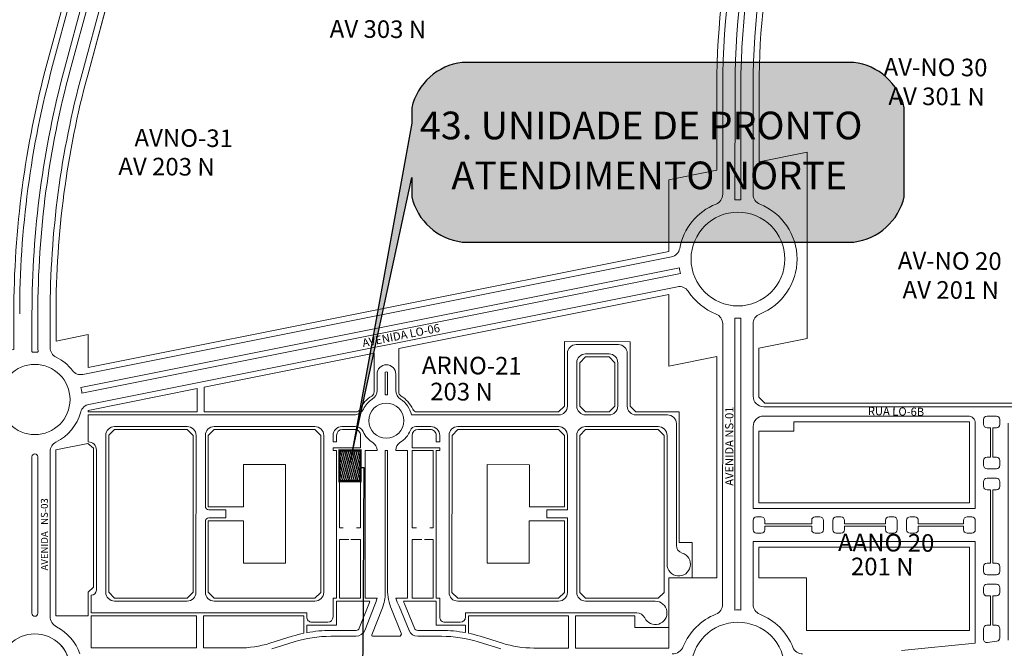
# Model space of a CAD drawing. Units: millimetres. Extents: x -496 to 56797, y 0 to 37596.
# Drawn here: x 4091 to 4931, y 23183 to 23720 of the extents above; entities that cross this region are included whole.
import ezdxf

# ---------------------------------------------------------------- set-up
doc = ezdxf.new("R2010")
doc.units = ezdxf.units.MM
for name, color, linetype, lineweight in [('MEIO_FIO', 9, 'Continuous', 15), ('NOME_AVENIDA', 7, 'Continuous', 0), ('NOME_LOT_END_NOVO', 7, 'Continuous', 25), ('NOME_LOT_END_VELHO', 7, 'Continuous', 25), ('QUADRA_INTERNA', 9, 'Continuous', 20)]:
    doc.layers.add(name, color=color, linetype=linetype, lineweight=lineweight)
for name, color, linetype in [('Percurso_43', 160, 'Continuous'), ('POSTO DE SAÚDE', 160, 'Continuous'), ('TEXTO_UNIDADES DE SAUDE', 5, 'Continuous')]:
    doc.layers.add(name, color=color, linetype=linetype)
doc.styles.add('ROMANS', font='romans.shx', dxfattribs={"height": 8})
doc.styles.get("Standard").update_dxf_attribs({"font": 'arial.ttf'})
doc.styles.add('STYLE2', font='arial.ttf', dxfattribs={"height": 0.2})
doc.styles.add('Texto1', font='arial.ttf', dxfattribs={"height": 2})

# ---------------------------------------------------------------- blocks, each defined once
blk = doc.blocks.new('AANO 20-flat-1')
at = {"layer": 'MEIO_FIO', "ltscale": 2}
for p, q in [((106680.71, 54080.63), (106680.72, 54153.63)), ((106708.69, 53968.44), (106708.72, 54153.63)), ((106693.71, 54124.63), (106693.71, 54149.63)), ((106695.71, 54124.63), (106695.71, 54149.63)), ((106687.71, 54117.63), (106687.71, 54121.63)), ((106690.71, 54124.63), (106693.71, 54124.63)), ((106695.71, 54124.63), (106698.71, 54124.63)), ((106701.71, 54117.63), (106701.71, 54121.63)), ((106690.71, 54114.63), (106698.71, 54114.63)), ((106687.71, 54099.63), (106687.71, 54103.63)), ((106690.71, 54106.63), (106698.71, 54106.63)), ((106701.71, 54099.63), (106701.71, 54103.63)), ((106690.71, 54096.63), (106693.71, 54096.63)), ((106693.7, 54034.13), (106693.71, 54096.63)), ((106695.7, 54034.13), (106695.71, 54096.63)), ((106695.71, 54096.63), (106698.71, 54096.63)), ((106491.08, 54080.65), (106680.71, 54080.63)), ((106541.08, 54067.65), (106541.08, 54070.65)), ((106544.08, 54073.65), (106548.08, 54073.65)), ((106551.08, 54062.65), (106551.08, 54070.65)), ((106559.08, 54062.64), (106559.08, 54070.64)), ((106562.08, 54073.64), (106566.08, 54073.64)), ((106569.08, 54067.64), (106569.08, 54070.64)), ((106604.08, 54067.64), (106604.08, 54070.64)), ((106607.08, 54073.64), (106611.08, 54073.64)), ((106614.08, 54062.64), (106614.08, 54070.64)), ((106622.08, 54062.64), (106622.08, 54070.64)), ((106625.08, 54073.64), (106629.08, 54073.64)), ((106632.08, 54067.64), (106632.08, 54070.64)), ((106670.7, 54067.63), (106670.71, 54070.63)), ((106673.71, 54073.63), (106677.71, 54073.63)), ((106680.7, 54062.63), (106680.71, 54070.63)), ((106501.08, 54067.65), (106541.08, 54067.65)), ((106501.08, 54065.65), (106541.08, 54065.65)), ((106541.08, 54062.65), (106541.08, 54065.65)), ((106569.08, 54067.64), (106604.08, 54067.64)), ((106569.08, 54065.64), (106604.08, 54065.64)), ((106569.08, 54062.64), (106569.08, 54065.64)), ((106604.08, 54062.64), (106604.08, 54065.64)), ((106632.08, 54067.64), (106670.7, 54067.63)), ((106632.08, 54065.64), (106670.7, 54065.63)), ((106632.08, 54062.64), (106632.08, 54065.64)), ((106670.7, 54062.63), (106670.7, 54065.63)), ((106491.08, 54052.65), (106680.7, 54052.63)), ((106544.08, 54059.65), (106548.08, 54059.65)), ((106562.08, 54059.64), (106566.08, 54059.64)), ((106607.08, 54059.64), (106611.08, 54059.64)), ((106625.08, 54059.64), (106629.08, 54059.64)), ((106673.7, 54059.63), (106677.7, 54059.63)), ((106680.69, 53965.68), (106680.7, 54052.63)), ((106687.7, 54027.13), (106687.7, 54031.13)), ((106690.7, 54034.13), (106693.7, 54034.13)), ((106695.7, 54034.13), (106698.7, 54034.13)), ((106701.7, 54027.13), (106701.7, 54031.13)), ((106690.7, 54024.13), (106698.7, 54024.13)), ((106687.7, 54009.13), (106687.7, 54013.13)), ((106690.7, 54016.13), (106698.7, 54016.13)), ((106701.7, 54009.13), (106701.7, 54013.13)), ((106690.7, 54006.13), (106693.7, 54006.13)), ((106693.69, 53981.13), (106693.7, 54006.13)), ((106695.69, 53981.13), (106695.7, 54006.13)), ((106695.7, 54006.13), (106698.7, 54006.13))]:
    blk.add_line(p, q, dxfattribs=at)
for centre, start, end in [((106690.71, 54121.63), 89.99317, 179.99294), ((106698.71, 54121.63), 359.99294, 89.99317), ((106690.71, 54117.63), 179.99294, 269.99317), ((106698.71, 54117.63), 269.99317, 359.99294), ((106690.71, 54103.63), 89.99317, 179.99294), ((106698.71, 54103.63), 359.99294, 89.99317), ((106690.71, 54099.63), 179.99294, 269.99317), ((106698.71, 54099.63), 269.99317, 359.99294), ((106544.08, 54070.65), 89.99317, 179.99294), ((106548.08, 54070.65), 359.99294, 89.99317), ((106562.08, 54070.64), 89.99317, 179.99294), ((106566.08, 54070.64), 359.99294, 89.99317), ((106607.08, 54070.64), 89.99317, 179.99294), ((106611.08, 54070.64), 359.99294, 89.99317), ((106625.08, 54070.64), 89.99317, 179.99294), ((106629.08, 54070.64), 359.99294, 89.99317), ((106673.71, 54070.63), 89.99317, 179.99294), ((106677.71, 54070.63), 359.99294, 89.99317), ((106544.08, 54062.65), 179.99294, 269.99317), ((106548.08, 54062.65), 269.99317, 359.99294), ((106562.08, 54062.64), 179.99294, 269.99317), ((106566.08, 54062.64), 269.99317, 359.99294), ((106607.08, 54062.64), 179.99294, 269.99317), ((106611.08, 54062.64), 269.99317, 359.99294), ((106625.08, 54062.64), 179.99294, 269.99317), ((106629.08, 54062.64), 269.99317, 359.99294), ((106673.7, 54062.63), 179.99294, 269.99317), ((106677.7, 54062.63), 269.99317, 359.99294), ((106690.7, 54031.13), 89.99317, 179.99294), ((106698.7, 54031.13), 359.99294, 89.99317), ((106690.7, 54027.13), 179.99294, 269.99317), ((106698.7, 54027.13), 269.99317, 359.99294), ((106690.7, 54013.13), 89.99317, 179.99294), ((106698.7, 54013.13), 359.99294, 89.99317), ((106690.7, 54009.13), 179.99294, 269.99317), ((106698.7, 54009.13), 269.99317, 359.99294)]:
    blk.add_arc(centre, 3, start, end, dxfattribs=at)
blk = doc.blocks.new('ARNO 21-flat-1')
at = {"layer": 'MEIO_FIO', "ltscale": 2}
for p, q in [((106376.1, 54220.67), (106340.1, 54220.67)), ((106332.59, 54168.17), (106332.6, 54213.17)), ((106368.1, 54212.67), (106348.1, 54212.67)), ((106383.59, 54168.17), (106383.6, 54213.17)), ((106340.59, 54168.17), (106340.6, 54205.17)), ((106375.59, 54168.17), (106375.6, 54205.17)), ((106170.09, 54181.61), (106170.1, 54195.46)), ((106177.09, 54177.67), (106177.1, 54197.2)), ((106179.09, 54177.67), (106179.1, 54197.2)), ((106186.09, 54181.61), (106186.1, 54195.46)), ((105923.59, 54160.72), (105923.59, 54137.59)), ((106150.43, 54160.69), (105923.59, 54160.72)), ((106325.09, 54160.67), (106199.52, 54160.69)), ((106368.09, 54160.67), (106348.09, 54160.67)), ((106418.09, 54160.66), (106391.09, 54160.66)), ((106008.09, 54150.71), (105946.09, 54150.72)), ((106117.09, 54150.7), (106031.09, 54150.71)), ((106151.37, 54150.69), (106140.09, 54150.69)), ((106151.09, 54148.19), (106140.59, 54148.19)), ((106216.09, 54150.69), (106203.17, 54150.69)), ((106215.59, 54148.19), (106205.09, 54148.19)), ((106325.09, 54150.67), (106239.09, 54150.68)), ((106410.09, 54150.66), (106348.09, 54150.67)), ((106425.58, 54049.41), (106425.59, 54153.16)), ((105938.57, 54009.22), (105938.59, 54143.22)), ((106015.57, 54009.21), (106015.59, 54143.21)), ((106023.58, 54082.71), (106023.59, 54143.21)), ((106124.57, 54009.2), (106124.59, 54143.2)), ((106132.59, 54137.67), (106132.59, 54143.2)), ((106135.59, 54137.67), (106132.59, 54137.67)), ((106135.59, 54137.67), (106135.59, 54143.2)), ((106156.09, 54132.67), (106156.09, 54143.19)), ((106200.09, 54132.66), (106200.09, 54143.19)), ((106220.59, 54137.66), (106220.59, 54143.19)), ((106223.59, 54137.66), (106220.59, 54137.66)), ((106223.59, 54137.66), (106223.59, 54143.18)), ((106231.57, 54009.18), (106231.59, 54143.18)), ((106332.58, 54079.67), (106332.59, 54143.17)), ((106340.57, 54009.17), (106340.59, 54143.17)), ((106417.58, 54033.16), (106417.59, 54143.16)), ((105930.57, 54011.18), (105930.59, 54130.59)), ((106156.09, 54132.67), (106132.59, 54132.67)), ((106132.59, 54130.17), (106132.59, 54132.67)), ((106135.59, 54130.17), (106132.59, 54130.17)), ((106135.57, 54004.2), (106135.59, 54130.17)), ((106160.07, 54004.19), (106160.09, 54130.17)), ((106170.09, 54130.16), (106160.09, 54130.17)), ((106170.09, 54130.16), (106170.09, 54130.59)), ((106177.07, 54008.43), (106177.09, 54130.16)), ((106179.09, 54130.16), (106177.09, 54130.16)), ((106179.07, 54011.62), (106179.09, 54130.16)), ((106186.09, 54130.16), (106186.09, 54130.59)), ((106196.09, 54130.16), (106186.09, 54130.16)), ((106196.07, 54004.19), (106196.09, 54130.16)), ((106223.59, 54132.66), (106200.09, 54132.66)), ((106220.57, 54004.19), (106220.59, 54130.16)), ((106223.59, 54130.16), (106220.59, 54130.16)), ((106223.59, 54130.16), (106223.59, 54132.66)), ((106041.08, 54079.71), (106026.58, 54079.71)), ((106041.08, 54079.71), (106041.08, 54072.71)), ((106332.58, 54079.67), (106315.08, 54079.67)), ((106315.08, 54072.67), (106315.08, 54079.67)), ((106023.57, 54009.21), (106023.58, 54069.71)), ((106041.08, 54072.71), (106026.58, 54072.71)), ((106332.58, 54072.67), (106315.08, 54072.67)), ((106332.57, 54009.17), (106332.58, 54072.67)), ((105926.07, 54006.72), (105926.07, 53991.72)), ((106132.57, 53988.2), (106132.57, 54004.2)), ((106135.57, 54004.2), (106132.57, 54004.2)), ((106170.07, 54004.19), (106160.07, 54004.19)), ((106196.07, 54004.19), (106186.07, 54004.19)), ((106223.57, 54004.18), (106220.57, 54004.19)), ((106223.57, 53988.18), (106223.57, 54004.18)), ((106008.07, 54001.71), (105946.07, 54001.72)), ((106117.07, 54001.7), (106031.07, 54001.71)), ((106325.07, 54001.67), (106239.07, 54001.68)), ((106407.57, 54001.66), (106348.07, 54001.67)), ((106110.07, 53991.7), (105926.07, 53991.72)), ((106110.07, 53991.7), (106110.07, 53988.2)), ((106391.76, 53991.66), (106245.57, 53991.68)), ((106245.57, 53988.18), (106245.57, 53991.68)), ((106128.07, 53983.7), (106114.57, 53983.7)), ((106241.07, 53983.68), (106228.07, 53983.68))]:
    blk.add_line(p, q, dxfattribs=at)
blk.add_circle((106178.09, 54155.69), 15, dxfattribs=at)
for centre, radius, start, end in [((106340.1, 54213.17), 7.5, 89.99311, 179.99294), ((106376.1, 54213.17), 7.5, 359.99294, 89.99311), ((106348.1, 54205.17), 7.5, 89.99311, 179.99294), ((106368.1, 54205.17), 7.5, 359.99294, 89.99311), ((106178.1, 54195.46), 8, 359.99294, 179.99294), ((106178.1, 54195.46), 2, 59.99294, 119.99294), ((106161.09, 54181.62), 9, 303.24937, 359.99294), ((106195.09, 54181.61), 9, 179.99294, 236.73651), ((106178.09, 54155.69), 22, 123.24937, 153.1459), ((106178.09, 54155.69), 22, 87.38769, 92.59819), ((106178.09, 54155.69), 22, 13.12967, 56.73651), ((106150.43, 54169.69), 9, 269.99311, 333.1459), ((106325.09, 54168.17), 7.5, 269.99311, 359.99294), ((106348.09, 54168.17), 7.5, 179.99294, 269.99311), ((106368.09, 54168.17), 7.5, 269.99311, 359.99294), ((106391.09, 54168.16), 7.5, 179.99294, 269.99311), ((106418.09, 54153.16), 7.5, 359.99294, 89.99311), ((105946.09, 54143.22), 7.5, 89.99311, 179.99294), ((106008.09, 54143.21), 7.5, 359.99294, 89.99311), ((106031.09, 54143.21), 7.5, 89.99311, 179.99294), ((106117.09, 54143.2), 7.5, 359.99294, 89.99311), ((106140.09, 54143.19), 7.5, 89.99311, 179.99294), ((106140.59, 54143.19), 5, 89.99311, 179.99294), ((106151.09, 54143.19), 5, 359.99294, 89.99311), ((106151.37, 54143.19), 7.5, 25.06334, 89.99311), ((106178.09, 54155.69), 22, 205.06334, 238.29617), ((106178.09, 54155.69), 22, 301.68971, 338.25465), ((106203.17, 54145.69), 5, 89.99311, 158.25465), ((106205.09, 54143.19), 5, 89.99311, 179.99294), ((106215.59, 54143.19), 5, 359.99294, 89.99311), ((106216.09, 54143.19), 7.5, 359.99294, 89.99311), ((106239.09, 54143.18), 7.5, 89.99311, 179.99294), ((106325.09, 54143.17), 7.5, 359.99294, 89.99311), ((106348.09, 54143.17), 7.5, 89.99311, 179.99294), ((106410.09, 54143.16), 7.5, 359.99294, 89.99311), ((105923.59, 54130.59), 7, 359.99294, 89.99311), ((106162.59, 54130.59), 7.5, 359.99294, 58.29617), ((106193.59, 54130.59), 7.5, 121.68971, 179.99294), ((106026.58, 54082.71), 3, 179.99294, 269.99311), ((106026.58, 54069.71), 3, 89.99311, 179.99294), ((106432.58, 54049.41), 7, 179.99294, 252.8883), ((106427.58, 54033.16), 10, 179.99311, 72.8883), ((105926.07, 54011.22), 4.5, 269.99312, 359.55078), ((105946.07, 54009.22), 7.5, 179.99294, 269.99311), ((106008.07, 54009.21), 7.5, 269.99311, 359.99294), ((106031.07, 54009.21), 7.5, 179.99294, 269.99311), ((106117.07, 54009.2), 7.5, 269.99311, 359.99294), ((106239.07, 54009.18), 7.5, 179.99294, 269.99311), ((106325.07, 54009.17), 7.5, 269.99311, 359.99294), ((106348.07, 54009.17), 7.5, 179.99294, 269.99311), ((106407.57, 53991.66), 10, 205.37004, 89.99294), ((106114.57, 53988.2), 4.5, 179.99296, 269.99311), ((106128.07, 53988.2), 4.5, 269.99311, 359.99294), ((106228.07, 53988.18), 4.5, 179.99294, 269.99311), ((106241.07, 53988.18), 4.5, 269.99311, 359.99294), ((106391.76, 53984.16), 7.5, 25.37004, 89.99311)]:
    blk.add_arc(centre, radius, start, end, dxfattribs=at)

msp = doc.modelspace()

# ---------------------------------------------------------------- hatches: boundary and pattern name
at = {"layer": 'POSTO DE SAÚDE'}
h = msp.add_hatch(color=252, dxfattribs=at)
h.dxf.hatch_style = 1
edge = h.paths.add_edge_path()
edge.add_line((4802.845, 23683.123), (4468.814, 23683.123))
edge.add_arc((4474.903, 23632.874), 50.616, 96.90883, 166.829659)
edge.add_line((4425.617, 23644.407), (4425.617, 23631.171))
edge.add_line((4425.617, 23631.171), (4373.051, 23341.503))
edge.add_line((4373.051, 23341.503), (4425.617, 23584.835))
edge.add_line((4425.617, 23584.835), (4425.617, 23568.492))
edge.add_arc((4474.903, 23580.025), 50.616, 193.170341, 263.09117)
edge.add_line((4468.814, 23529.776), (4802.845, 23529.776))
edge.add_arc((4796.756, 23580.025), 50.616, 276.90883, 346.829659)
edge.add_line((4846.041, 23568.492), (4846.041, 23644.407))
edge.add_arc((4796.756, 23632.874), 50.616, 13.170341, 83.09117)
h = msp.add_hatch(dxfattribs=at)
h.set_pattern_fill('ANSI31', color=256, scale=0.5, angle=60)
h.paths.add_polyline_path([(4382.03, 23351.735), (4364.027, 23351.735), (4364.027, 23325.764), (4382.03, 23325.764)])
h = msp.add_hatch(dxfattribs=at)
h.set_pattern_fill('ANGLE', color=256)
h.set_pattern_definition([(0, (0, 0), (0, 6.985), [5.08, -1.905]), (90, (0, 0), (-6.985, 4e-16), [5.08, -1.905])])
edge = h.paths.add_edge_path()
edge.add_line((4382.022, 23285.762), (4382.03, 23351.735))

# ---------------------------------------------------------------- linework, layer by layer
at = {"layer": 'MEIO_FIO'}
for p, q in [((4150.412, 23796.074), (4119.175, 23680.434)), ((4161.571, 23797.12), (4129.312, 23677.696)), ((4166.398, 23795.817), (4134.139, 23676.392)), ((4175.512, 23789.294), (4144.275, 23673.654)), ((4691.057, 23570.509), (4691.068, 23662.586)), ((4701.557, 23565.662), (4701.568, 23662.685)), ((4706.557, 23565.661), (4706.568, 23662.682)), ((4717.057, 23570.505), (4717.068, 23662.675))]:
    msp.add_line(p, q, dxfattribs=at)
at = {"layer": 'MEIO_FIO', "ltscale": 2}
for p, q in [((4647.291, 23517.136), (4144.971, 23416.734)), ((4654.101, 23507.789), (4143.185, 23405.669)), ((4655.081, 23502.886), (4144.165, 23400.766)), ((4652.387, 23491.64), (4150.067, 23391.238)), ((4101.542, 23439.638), (4101.545, 23468.521)), ((4106.542, 23439.637), (4106.545, 23468.52)), ((4117.042, 23439.636), (4117.045, 23468.519)), ((4701.513, 23215.661), (4701.544, 23464.786)), ((4706.513, 23215.661), (4706.544, 23464.785)), ((4691.014, 23220.508), (4691.044, 23459.942)), ((4717.036, 23398.221), (4717.044, 23459.939)), ((4726.035, 23389.22), (5029.16, 23389.184)), ((4726.034, 23381.22), (4900.659, 23381.199)), ((4916.659, 23381.197), (4924.659, 23381.196)), ((4717.024, 23302.221), (4717.033, 23372.221)), ((4913.658, 23374.198), (4913.659, 23378.198)), ((4916.658, 23371.197), (4919.658, 23371.197)), ((4921.658, 23371.197), (4924.658, 23371.196)), ((4927.658, 23374.196), (4927.659, 23378.196)), ((4101.508, 23346.459), (4101.508, 23212.855)), ((4106.508, 23346.459), (4106.508, 23212.855)), ((4117.031, 23350.951), (4117.014, 23210.252)), ((4720.023, 23295.221), (4724.023, 23295.22)), ((4717.022, 23284.221), (4717.023, 23292.221)), ((4727.022, 23289.22), (4727.023, 23292.22)), ((4727.022, 23284.22), (4727.022, 23287.22)), ((4720.021, 23281.221), (4724.021, 23281.22)), ((4717.014, 23220.505), (4717.021, 23274.221)), ((4394.155, 23220.189), (4385.559, 23198.334)), ((4400.67, 23217.627), (4391.623, 23194.627)), ((4408.352, 23216.269), (4416.667, 23196.018)), ((4414.828, 23218.927), (4423.33, 23198.218)), ((4916.637, 23202.697), (4919.637, 23202.697)), ((4921.637, 23202.697), (4924.637, 23202.696)), ((4423.314, 23198.257), (4423.331, 23198.217)), ((4913.635, 23190.962), (4913.637, 23199.698)), ((4927.636, 23191.947), (4927.637, 23199.696)), ((4325.223, 23188.506), (4306.125, 23182.559)), ((4378.114, 23193.262), (4356.528, 23193.265)), ((4414.816, 23193.258), (4392.554, 23193.261)), ((4451.171, 23193.254), (4430.73, 23193.256)), ((4482.475, 23188.486), (4501.569, 23182.535)), ((4906.635, 23187.252), (4843.634, 23181.042))]:
    msp.add_line(p, q, dxfattribs=at)
at = {"layer": 'MEIO_FIO'}
msp.add_lwpolyline([(4391.623, 23194.627, 0.528712), (4392.554, 23193.261, 0.528712)], format="xyb", dxfattribs=at)
at = {"layer": 'MEIO_FIO', "ltscale": 2}
for centre, radius in [((4704.05, 23515.224), 40), ((4704.05, 23515.224), 40), ((4104.008, 23395.355), 30), ((4704.007, 23165.223), 40), ((4104.008, 23165.355), 30), ((4104.008, 23165.295), 30), ((4104.008, 23165.295), 30)]:
    msp.add_circle(centre, radius, dxfattribs=at)
at = {"layer": 'MEIO_FIO'}
for centre, radius, start, end in [((5354.912, 23661.816), 663.844, 164.555099, 179.93358), ((5354.068, 23661.931), 652.5, 164.285004, 179.93383), ((5354.068, 23661.931), 647.5, 164.295485, 179.933602), ((5354.068, 23661.931), 637, 164.710647, 179.933115), ((4682.057, 23570.51), 9, 291.69301, 359.99294), ((4704.05, 23515.224), 50.5, 87.155355, 92.830525), ((4726.057, 23570.504), 9, 179.99294, 248.29287), ((4704.05, 23515.224), 50.5, 111.69301, 169.603039), ((4704.05, 23515.224), 50.5, 111.69301, 169.603039), ((4645.527, 23525.961), 9, 281.303109, 349.603039), ((4645.527, 23525.961), 9, 281.303109, 349.603039), ((4704.05, 23515.224), 50.5, 188.465525, 194.140694)]:
    msp.add_arc(centre, radius, start, end, dxfattribs=at)
at = {"layer": 'MEIO_FIO', "ltscale": 2}
for centre, radius, start, end in [((4904.045, 23468.425), 813, 164.884086, 179.993175), ((4904.045, 23468.425), 802.5, 164.884086, 179.993175), ((4904.045, 23468.425), 797.5, 164.884086, 179.993175), ((4904.045, 23468.425), 787, 164.884086, 179.993175), ((4704.05, 23515.224), 50.5, 291.69301, 68.29287), ((4654.151, 23482.815), 9, 33.00318, 101.303109), ((4654.151, 23482.815), 9, 33.00318, 101.303109), ((4704.05, 23515.224), 50.5, 213.00318, 248.29287), ((4704.05, 23515.224), 50.5, 213.00318, 248.29287), ((4682.044, 23459.943), 9, 359.99294, 68.29287), ((4682.044, 23459.943), 9, 359.99294, 68.29287), ((4704.05, 23515.224), 50.5, 267.155355, 272.830525), ((4704.05, 23515.224), 50.5, 267.155355, 272.830525), ((4726.044, 23459.938), 9, 111.69301, 179.99294), ((4082.042, 23439.64), 19.5, 351.924519, 359.993175), ((4126.042, 23439.635), 19.5, 179.993175, 188.061831), ((4126.042, 23439.635), 9, 179.993175, 243.605375), ((4102.339, 23436.76), 1, 171.924519, 272.344947), ((4104.037, 23395.295), 40.5, 87.641402, 92.344947), ((4105.744, 23436.76), 1, 267.641402, 8.061831), ((4104.037, 23395.295), 40.5, 37.690752, 63.605375), ((4143.207, 23425.559), 9, 217.690752, 281.302952), ((4104.037, 23395.295), 40.5, 7.763926, 14.841979), ((4726.036, 23398.22), 9, 179.99294, 269.993169), ((4151.831, 23382.413), 9, 101.303109, 164.915309), ((4104.037, 23395.295), 40.5, 296.38009, 344.915309), ((4726.033, 23372.22), 9, 89.993169, 179.99294), ((4900.658, 23375.199), 6, 359.99294, 89.993169), ((4916.659, 23378.197), 3, 89.993169, 179.99294), ((4924.659, 23378.196), 3, 359.99294, 89.993169), ((4916.658, 23374.197), 3, 179.99294, 269.993169), ((4924.658, 23374.196), 3, 269.993169, 359.99294), ((4126.031, 23350.95), 9, 116.38009, 179.993121), ((4104.008, 23346.459), 2.5, 0, 180), ((4720.023, 23292.221), 3, 89.993169, 179.99294), ((4724.023, 23292.22), 3, 359.99294, 89.993169), ((4720.022, 23284.221), 3, 179.99294, 269.993169), ((4724.022, 23284.22), 3, 269.993169, 359.99294), ((4369.215, 23229.999), 33.8, 338.529278, 359.99294), ((4449.543, 23233.18), 44.527, 179.99294, 202.321524), ((4371.579, 23230.819), 24.954, 334.786186, 348.302667), ((4499.293, 23257.705), 92.942, 200.10427, 204.65951), ((4682.014, 23220.509), 9, 291.69301, 359.99294), ((4682.014, 23220.509), 9, 291.69301, 359.99294), ((4726.014, 23220.504), 9, 179.99294, 248.29287), ((4104.008, 23212.855), 2.5, 180, 0), ((4704.007, 23165.223), 50.5, 111.69301, 157.649185), ((4704.007, 23165.223), 50.5, 111.69301, 157.649185), ((4704.007, 23165.223), 50.5, 87.155355, 92.830525), ((4704.007, 23165.223), 50.5, 87.155355, 92.830525), ((4704.007, 23165.223), 50.5, 21.642138, 68.29287), ((4127.014, 23210.251), 10, 179.993121, 242.899516), ((4916.637, 23199.697), 3, 89.993169, 179.99294), ((4924.637, 23199.696), 3, 359.99294, 89.993169), ((4104.008, 23165.295), 40.5, 18.716082, 62.899516), ((4378.115, 23201.262), 8, 269.993065, 338.529278), ((4414.817, 23195.258), 2, 269.993065, 22.321524), ((4430.731, 23201.256), 8, 202.321524, 269.993065), ((4356.515, 23088.015), 105.25, 89.993111, 107.296508), ((4451.158, 23088.004), 105.25, 72.689713, 89.993111), ((4916.635, 23190.962), 3, 179.99294, 277.403441), ((4994.335, 22592.989), 600, 96.637538, 97.403441), ((4924.636, 23191.947), 3, 276.637538, 359.99294), ((4648.052, 23188.23), 10, 269.993065, 337.649185), ((4759.313, 23187.167), 9, 201.642138, 269.956638)]:
    msp.add_arc(centre, radius, start, end, dxfattribs=at)
at = {"layer": 'Percurso_43'}
msp.add_lwpolyline([(4382.03, 23337.286), (4384.652, 23337.241), (4383.954, 23179.816), (4382.628, 23159.206), (4717.304, 23159.603), (4787.627, 23159.01), (4912.678, 23148.902), (5037.895, 23143.862), (5180.462, 23145.048), (5265.702, 23153.356), (5435.889, 23159.717)], dxfattribs=at)
at = {"layer": 'POSTO DE SAÚDE', "const_width": 2}
msp.add_lwpolyline([(4382.03, 23351.735), (4364.027, 23351.735), (4364.027, 23325.764), (4382.03, 23325.764)], close=True, dxfattribs=at)
at = {"layer": 'QUADRA_INTERNA'}
for p, q in [((4144.52, 23793.438), (4114.348, 23681.737)), ((4180.483, 23788.523), (4149.102, 23672.35)), ((4686.06, 23591.17), (4686.068, 23662.589)), ((4722.061, 23598.366), (4722.068, 23662.672)), ((4763.062, 23606.561), (4722.061, 23598.366)), ((4686.06, 23591.17), (4645.059, 23582.975)), ((4686.06, 23591.17), (4645.059, 23582.975)), ((4645.051, 23521.787), (4645.059, 23582.975)), ((4645.051, 23521.787), (4645.059, 23582.975))]:
    msp.add_line(p, q, dxfattribs=at)
at = {"layer": 'QUADRA_INTERNA', "ltscale": 2}
for p, q in [((4763.042, 23447.472), (4763.062, 23606.561)), ((4645.051, 23521.787), (4149.54, 23422.746)), ((4645.047, 23485.074), (4414.541, 23439.002)), ((4645.039, 23423.886), (4645.047, 23485.074)), ((4645.039, 23423.886), (4645.047, 23485.074)), ((4122.043, 23445.294), (4122.045, 23468.519)), ((4122.043, 23445.294), (4149.544, 23450.791)), ((4149.544, 23450.791), (4149.54, 23422.746)), ((4763.042, 23447.472), (4722.041, 23439.277)), ((4414.536, 23401.794), (4414.541, 23439.002)), ((4556.035, 23389.741), (4556.042, 23444.741)), ((4612.042, 23444.734), (4556.042, 23444.741)), ((4612.035, 23389.734), (4612.042, 23444.734)), ((4722.036, 23397.221), (4722.041, 23439.277)), ((4393.54, 23434.804), (4248.537, 23405.821)), ((4393.536, 23401.796), (4393.54, 23434.804)), ((4574.04, 23431.739), (4569.039, 23426.739)), ((4594.04, 23431.736), (4574.04, 23431.739)), ((4599.039, 23426.736), (4594.04, 23431.736)), ((4686.04, 23432.081), (4645.039, 23423.886)), ((4686.04, 23432.081), (4645.039, 23423.886)), ((4686.017, 23243.225), (4686.04, 23432.081)), ((4569.035, 23389.739), (4569.039, 23426.739)), ((4599.035, 23389.736), (4599.039, 23426.736)), ((4242.537, 23404.622), (4149.535, 23386.033)), ((4242.534, 23384.779), (4242.537, 23404.622)), ((4248.534, 23384.778), (4248.537, 23405.821)), ((4727.035, 23392.22), (4722.036, 23397.221)), ((4556.035, 23389.741), (4551.034, 23384.742)), ((4574.034, 23384.739), (4569.035, 23389.739)), ((4599.035, 23389.736), (4594.034, 23384.736)), ((4617.034, 23384.734), (4612.035, 23389.734)), ((4727.035, 23392.22), (5028.16, 23392.184)), ((4149.535, 23386.033), (4149.535, 23384.79)), ((4242.534, 23384.779), (4149.535, 23384.79)), ((4377.957, 23384.762), (4248.534, 23384.778)), ((4551.034, 23384.742), (4430.111, 23384.756)), ((4594.034, 23384.736), (4574.034, 23384.739)), ((4654.034, 23384.729), (4617.034, 23384.734)), ((4654.02, 23273.229), (4654.034, 23384.729)), ((4751.657, 23368.217), (4751.658, 23376.218)), ((4751.658, 23376.217), (4901.658, 23376.199)), ((4901.65, 23307.199), (4901.658, 23376.199)), ((4167.015, 23230.788), (4167.032, 23364.788)), ((4167.032, 23364.788), (4172.032, 23369.787)), ((4234.032, 23369.78), (4172.032, 23369.787)), ((4234.032, 23369.78), (4239.032, 23364.779)), ((4239.015, 23230.779), (4239.032, 23364.779)), ((4252.024, 23303.778), (4252.032, 23364.778)), ((4252.032, 23364.778), (4257.032, 23369.777)), ((4343.032, 23369.767), (4257.032, 23369.777)), ((4343.032, 23369.767), (4348.032, 23364.766)), ((4348.015, 23230.766), (4348.032, 23364.766)), ((4460.015, 23230.752), (4460.032, 23364.752)), ((4460.032, 23364.752), (4465.032, 23369.752)), ((4551.032, 23369.742), (4465.032, 23369.752)), ((4551.032, 23369.742), (4556.032, 23364.741)), ((4556.024, 23303.741), (4556.032, 23364.741)), ((4569.015, 23230.739), (4569.032, 23364.739)), ((4569.032, 23364.739), (4574.032, 23369.739)), ((4636.032, 23369.731), (4574.032, 23369.739)), ((4636.032, 23369.731), (4641.032, 23364.731)), ((4641.015, 23230.731), (4641.032, 23364.731)), ((4722.025, 23307.221), (4722.032, 23368.221)), ((4722.032, 23368.221), (4751.657, 23368.217)), ((4149.128, 23357.908), (4122.031, 23352.492)), ((4154.03, 23353.888), (4149.128, 23357.908)), ((4154.016, 23235.288), (4154.03, 23353.888)), ((4122.031, 23352.492), (4122.014, 23210.793)), ((4364.022, 23285.764), (4364.03, 23351.737)), ((4382.03, 23351.735), (4364.03, 23351.737)), ((4382.022, 23285.762), (4382.03, 23351.735)), ((4426.022, 23285.757), (4426.03, 23351.73)), ((4444.03, 23351.727), (4426.03, 23351.73)), ((4444.022, 23285.754), (4444.03, 23351.727)), ((4282.024, 23303.774), (4282.029, 23339.774)), ((4318.029, 23339.77), (4282.029, 23339.774)), ((4318.018, 23255.77), (4318.029, 23339.77)), ((4490.018, 23255.749), (4490.029, 23339.749)), ((4526.029, 23339.745), (4490.029, 23339.749)), ((4526.024, 23303.745), (4526.029, 23339.745)), ((4282.024, 23303.774), (4252.024, 23303.778)), ((4556.024, 23303.741), (4526.024, 23303.745)), ((4722.025, 23307.221), (4901.65, 23307.199)), ((4252.015, 23230.778), (4252.023, 23291.778)), ((4282.023, 23291.774), (4252.023, 23291.778)), ((4282.018, 23255.774), (4282.023, 23291.774)), ((4526.018, 23255.745), (4526.023, 23291.745)), ((4556.023, 23291.741), (4526.023, 23291.745)), ((4556.015, 23230.741), (4556.023, 23291.741)), ((4367.157, 23285.764), (4364.022, 23285.764)), ((4382.022, 23285.762), (4378.395, 23285.762)), ((4429.769, 23285.756), (4426.022, 23285.757)), ((4444.022, 23285.754), (4440.959, 23285.755)), ((4364.015, 23225.764), (4364.021, 23275.764)), ((4371.917, 23275.763), (4364.021, 23275.764)), ((4382.021, 23275.762), (4373.632, 23275.763)), ((4382.015, 23225.762), (4382.021, 23275.762)), ((4426.015, 23225.757), (4426.021, 23275.757)), ((4434.256, 23275.756), (4426.021, 23275.757)), ((4444.021, 23275.754), (4436.47, 23275.755)), ((4444.015, 23225.754), (4444.021, 23275.754)), ((4665.02, 23273.228), (4654.02, 23273.229)), ((4665.017, 23243.228), (4665.02, 23273.228)), ((4722.017, 23243.221), (4722.02, 23269.221)), ((4722.02, 23269.221), (4901.646, 23269.199)), ((4901.636, 23198.199), (4901.645, 23269.199)), ((4318.018, 23255.77), (4282.018, 23255.774)), ((4526.018, 23255.745), (4490.018, 23255.749)), ((4645.009, 23183.23), (4645.017, 23243.23)), ((4686.017, 23243.225), (4645.017, 23243.23)), ((4686.017, 23243.225), (4645.017, 23243.23)), ((4722.017, 23243.221), (4762.642, 23243.216)), ((4762.636, 23198.216), (4762.642, 23243.216)), ((4149.516, 23230.79), (4149.514, 23210.79)), ((4149.516, 23230.79), (4154.016, 23235.288)), ((4172.015, 23225.787), (4167.015, 23230.788)), ((4239.015, 23230.779), (4234.015, 23225.78)), ((4257.015, 23225.777), (4252.015, 23230.778)), ((4348.015, 23230.766), (4343.015, 23225.767)), ((4465.015, 23225.752), (4460.015, 23230.752)), ((4556.015, 23230.741), (4551.015, 23225.742)), ((4574.015, 23225.739), (4569.015, 23230.739)), ((4636.015, 23225.731), (4641.015, 23230.731)), ((4234.015, 23225.78), (4172.015, 23225.787)), ((4343.015, 23225.767), (4257.015, 23225.777)), ((4361.512, 23202.764), (4361.514, 23223.264)), ((4389.948, 23223.261), (4361.514, 23223.264)), ((4382.015, 23225.762), (4364.015, 23225.764)), ((4389.502, 23222.019), (4380.906, 23200.164)), ((4446.514, 23223.254), (4418.566, 23223.257)), ((4419.453, 23220.827), (4427.956, 23200.117)), ((4444.015, 23225.754), (4426.015, 23225.757)), ((4446.512, 23202.754), (4446.514, 23223.254)), ((4551.015, 23225.742), (4465.015, 23225.752)), ((4636.015, 23225.731), (4574.015, 23225.739)), ((4149.514, 23210.79), (4122.014, 23210.793)), ((4152.014, 23210.79), (4152.011, 23183.29)), ((4242.014, 23210.779), (4152.014, 23210.79)), ((4242.014, 23210.779), (4242.011, 23183.279)), ((4248.014, 23210.778), (4248.011, 23183.278)), ((4333.514, 23210.768), (4248.014, 23210.778)), ((4333.514, 23210.768), (4333.512, 23195.839)), ((4336.013, 23202.767), (4336.012, 23196.342)), ((4361.512, 23202.764), (4336.013, 23202.767)), ((4471.512, 23202.751), (4446.512, 23202.754)), ((4471.511, 23196.359), (4471.512, 23202.751)), ((4474.011, 23195.859), (4474.013, 23210.751)), ((4559.513, 23210.741), (4474.013, 23210.751)), ((4559.509, 23183.24), (4559.513, 23210.741)), ((4565.509, 23183.24), (4565.513, 23210.74)), ((4616.093, 23210.734), (4565.513, 23210.74)), ((4616.092, 23200.734), (4616.093, 23210.734)), ((4378.114, 23198.262), (4356.528, 23198.265)), ((4451.171, 23198.254), (4430.731, 23198.256)), ((4645.012, 23200.73), (4616.092, 23200.734)), ((4762.636, 23198.216), (4901.636, 23198.199)), ((4323.739, 23193.28), (4304.639, 23187.333)), ((4483.962, 23193.26), (4503.056, 23187.309)), ((4242.011, 23183.279), (4152.011, 23183.29)), ((4277.943, 23183.274), (4248.011, 23183.278)), ((4559.509, 23183.24), (4529.75, 23183.244)), ((4645.009, 23183.23), (4565.509, 23183.24))]:
    msp.add_line(p, q, dxfattribs=at)
at = {"layer": 'QUADRA_INTERNA'}
for points in [[(4122.045, 23468.519, -0.0660215), (4149.102, 23672.35), (4180.483, 23788.523), (4208.184, 23784.737), (4215.475, 23811.729), (4269.798, 23804.304, 0.1561493), (4400.713, 23827.311), (4516.507, 23888.15, -0.2140772), (4665.24, 23897.379), (4682.708, 23890.808, 0.0212431), (4665.707, 23833.013), (4704.657, 23818.406, 0.0588575), (4686.068, 23662.589), (4686.06, 23591.17), (4645.059, 23582.975), (4645.051, 23521.787), (4149.54, 23422.746), (4149.544, 23450.791), (4122.043, 23445.294)], [(4086.045, 23468.523, -0.0660215), (4114.348, 23681.737), (4144.52, 23793.438), (4116.819, 23797.224), (4124.11, 23824.216), (3649.844, 23889.035), (3649.84, 23861.027), (3622.091, 23864.82), (3622.041, 23437.895), (3649.54, 23431.543), (3649.537, 23403.32), (3724.752, 23385.944, 0.106466), (3948.76, 23382.616), (4058.538, 23404.557), (4058.541, 23432.602), (4086.042, 23438.098)], [(5019.86, 23747.949), (5052.204, 23735.781, -0.3916887), (5054.637, 23730.923, 0.0706624), (5033.183, 23580.005), (5033.161, 23397.183), (5028.16, 23392.184), (4727.035, 23392.22), (4722.036, 23397.221), (4722.041, 23439.277), (4763.042, 23447.472), (4763.062, 23606.561), (4722.061, 23598.366), (4722.068, 23662.672, -0.0571283), (4738.63, 23805.666), (4777.36, 23791.115, -0.0163512), (4793.593, 23849.094), (4828.163, 23836.09, -0.0247582), (4882.186, 23812.653), (4964.928, 23771.779, 0.0247583)]]:
    msp.add_lwpolyline(points, format="xyb", close=True, dxfattribs=at)
for centre, radius, start, end in [((5354.912, 23661.816), 668.844, 166.460163, 179.933754), ((5354.068, 23661.931), 632, 166.854261, 179.932879)]:
    msp.add_arc(centre, radius, start, end, dxfattribs=at)
at = {"layer": 'QUADRA_INTERNA', "ltscale": 2}
for centre, radius, start, end in [((4904.045, 23468.425), 818, 164.884086, 179.993175), ((4904.045, 23468.425), 782, 164.884086, 179.993175), ((4404.033, 23377.259), 24.5, 120.575003, 156.195398), ((4389.536, 23401.797), 4, 300.575003, 359.99294), ((4418.536, 23401.793), 4, 179.99294, 239.410877), ((4404.033, 23377.259), 24.5, 23.790823, 59.410877), ((4377.958, 23388.762), 4, 269.99311, 336.195398), ((4430.112, 23388.756), 4, 203.790823, 269.99311), ((4369.215, 23229.999), 21.8, 338.529278, 341.997066), ((4449.543, 23233.18), 32.527, 197.762157, 202.321524), ((4356.515, 23088.015), 110.25, 102.042809, 107.29478), ((4356.515, 23088.015), 110.25, 89.993065, 100.717467), ((4378.115, 23201.262), 3, 269.993065, 338.529278), ((4430.731, 23201.256), 3, 202.321524, 269.993065), ((4451.158, 23088.004), 110.25, 79.361691, 89.993111), ((4451.158, 23088.004), 110.25, 72.689713, 78.036783), ((4277.954, 23273.024), 89.75, 269.993111, 287.296508), ((4529.761, 23272.994), 89.75, 252.689713, 269.993111)]:
    msp.add_arc(centre, radius, start, end, dxfattribs=at)
at = {"layer": 'TEXTO_UNIDADES DE SAUDE'}
msp.add_lwpolyline([(4802.845, 23683.123), (4468.814, 23683.123, 0.314919), (4425.617, 23644.407), (4425.617, 23631.171), (4373.051, 23341.503), (4425.617, 23584.835), (4425.617, 23568.492, 0.314919), (4468.814, 23529.776), (4802.845, 23529.776, 0.314919), (4846.041, 23568.492), (4846.041, 23644.407, 0.314919)], format="xyb", close=True, dxfattribs=at)

# ---------------------------------------------------------------- block references
at = {"ltscale": 2}
for name in ['ARNO 21-flat-1', 'AANO 20-flat-1']:
    msp.add_blockref(name, (-101774.057, -30778.431), dxfattribs=at)

# ---------------------------------------------------------------- texts
at = {"layer": 'NOME_AVENIDA', "ltscale": 2}
for s, height, rotation, style, p in [('AVENIDA LO-06', 7, 11.304522, 'STYLE2', (4384.22, 23440.068)), ('AVENIDA NS-01', 7, 89.99459, 'STYLE2', (4700.176, 23321.697)), ('RUA LO-6B', 7, 359.136813, 'ROMANS', (4814.891, 23382.035)), ('AVENIDA   NS-03', 6, 90, 'Texto1', (4115.157, 23249.445))]:
    msp.add_text(s, height=height, rotation=rotation, dxfattribs=dict(at, style=style)).set_placement(p)
at = {"layer": 'NOME_LOT_END_NOVO', "style": 'ROMANS'}
for s, p in [('AV 303 N', (4355.65, 23704.358)), ('AV 301 N', (4832.435, 23646.893)), ('AV 203 N', (4175.194, 23586.97))]:
    msp.add_text(s, height=15, rotation=359.550896, dxfattribs=at).set_placement(p)
at = {"layer": 'NOME_LOT_END_NOVO', "ltscale": 2, "style": 'ROMANS'}
for s, rotation, p in [('AV 201 N', 359.550896, (4844.54, 23481.674)), ('203 N', 359.543836, (4441.358, 23394.738)), ('201 N', 359.550896, (4800.455, 23245.438))]:
    msp.add_text(s, height=15, rotation=rotation, dxfattribs=at).set_placement(p)
at = {"layer": 'NOME_LOT_END_VELHO', "style": 'ROMANS'}
for s, p in [('AV-NO 30', (4828.405, 23671.828)), ('AVNO-31', (4188.983, 23611.418)), ('AV-NO 20', (4840.509, 23506.609))]:
    msp.add_text(s, height=15, rotation=359.550896, dxfattribs=at).set_placement(p)
at = {"layer": 'NOME_LOT_END_VELHO', "ltscale": 2, "style": 'ROMANS'}
for s, rotation, p in [('ARNO-21', 359.544006, (4434.267, 23417.207)), ('AANO 20', 359.550896, (4789.492, 23266.018))]:
    msp.add_text(s, height=15, rotation=rotation, dxfattribs=at).set_placement(p)
at = {"layer": 'TEXTO_UNIDADES DE SAUDE'}
for s, p in [('43. UNIDADE DE PRONTO', (4432.63, 23617.471)), ('ATENDIMENTO NORTE', (4459.512, 23574.874))]:
    msp.add_text(s, height=23.6196, rotation=359.994843, dxfattribs=at).set_placement(p)

doc.saveas('drawing.dxf')
